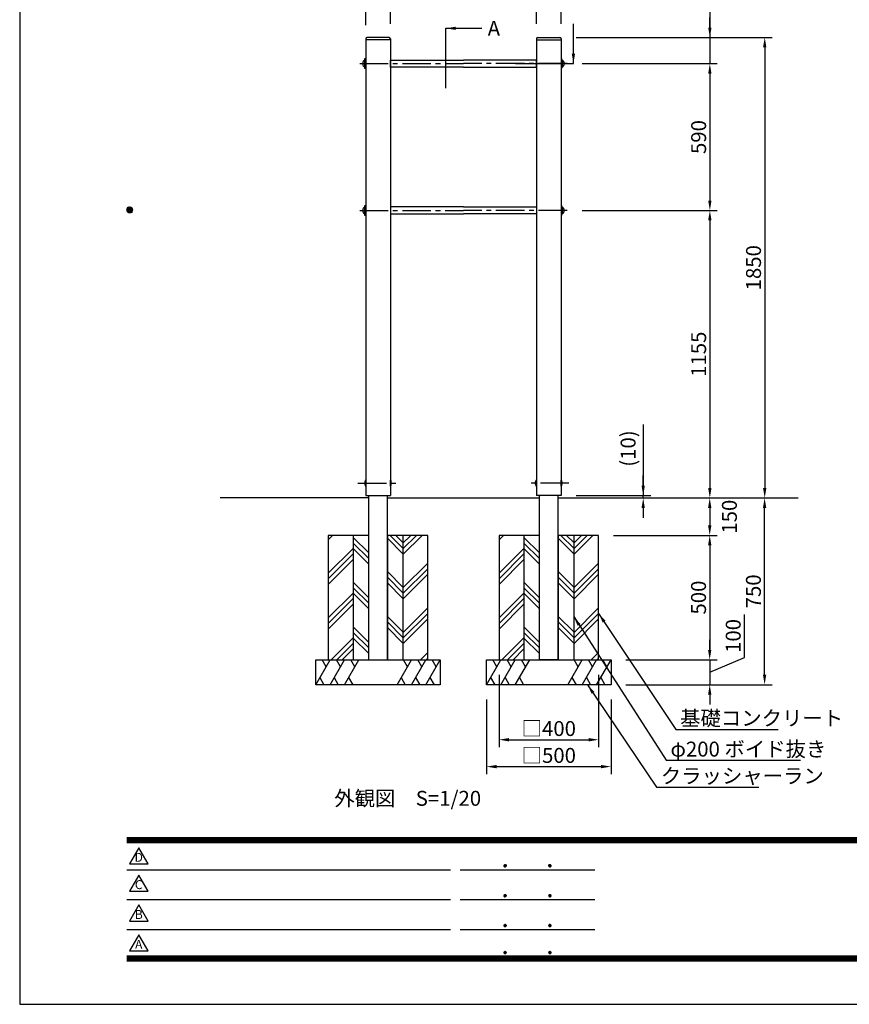
# Model space of a CAD drawing. Extents: x 0 to 8400, y 0 to 5940.
# Drawn here: x 0 to 3333, y 0 to 3955 of the extents above; entities that cross this region are included whole.
import ezdxf
from ezdxf.enums import TextEntityAlignment as Align

# ---------------------------------------------------------------- set-up
doc = ezdxf.new("R2010")
doc.units = 0
doc.header["$LTSCALE"] = 6
doc.linetypes.add('CENTER2', pattern=[28.575, 19.05, -3.175, 3.175, -3.175])
doc.layers.get('0').update_dxf_attribs({"linetype": 'CONTINUOUS'})
doc.layers.get('DEFPOINTS').update_dxf_attribs({"linetype": 'CONTINUOUS'})
for name, color, linetype in [('P001', 131, 'CONTINUOUS'), ('P004', 41, 'CONTINUOUS'), ('P005', 91, 'CONTINUOUS'), ('P019', 71, 'CONTINUOUS'), ('P020', 121, 'CONTINUOUS'), ('P919', 75, 'CONTINUOUS'), ('P_1CENTER', 2, 'CONTINUOUS'), ('P_2DIM', 6, 'CONTINUOUS'), ('P_3TEXT', 60, 'CONTINUOUS'), ('P_5DRAWFRAME', 104, 'CONTINUOUS'), ('P_7THICK', 7, 'CONTINUOUS')]:
    doc.layers.add(name, color=color, linetype=linetype)
doc.styles.add('BIGFONT', font='simplex.shx', dxfattribs={"bigfont": 'bigfont.shx'})
doc.dimstyles.new('DIMBIGFONT$0', dxfattribs={"dimscale": 20, "dimtxt": 3, "dimasz": 2, "dimexe": 1.5, "dimexo": 3, "dimgap": 0.75, "dimtad": 1, "dimdec": 1, "dimdsep": 46, "dimtxsty": 'BIGFONT', "dimsah": 1, "dimcen": 0, "dimclrt": 230, "dimadec": 1, "dimazin": 2, "dimtfac": 0.6, "dimtdec": 1, "dimtofl": 0, "dimtmove": 2, "dimatfit": 3, "dimfxl": 1, "dimtvp": 1, "dimtolj": 1, "dimarcsym": 0})
doc.dimstyles.new('DIMBIGFONT$7', dxfattribs={"dimscale": 20, "dimtxt": 3, "dimasz": 2, "dimexe": 1.5, "dimexo": 3, "dimgap": 0.75, "dimtad": 1, "dimdec": 1, "dimdsep": 46, "dimtxsty": 'BIGFONT', "dimsah": 1, "dimcen": 0, "dimclrt": 230, "dimadec": 1, "dimazin": 2, "dimtfac": 0.6, "dimtdec": 1, "dimtofl": 0, "dimtmove": 0, "dimatfit": 3, "dimfxl": 1, "dimtvp": 1, "dimtolj": 1, "dimarcsym": 0})

# ---------------------------------------------------------------- blocks, each defined once
blk = doc.blocks.new('DFP3')
at = {"color": 0}
for p, q in [((21.5, 159.55), (22.1, 160.15)), ((21.5, 159.48), (22.17, 160.15)), ((21.5, 159.63), (22.02, 160.15)), ((21.5, 159.62), (22.17, 158.95)), ((21.5, 159.55), (22.1, 158.95)), ((21.5, 159.47), (22.02, 158.95)), ((21.51, 159.42), (22.23, 160.14)), ((21.51, 159.68), (22.23, 158.96)), ((21.52, 159.71), (21.94, 160.13)), ((21.52, 159.39), (21.94, 158.97)), ((21.53, 159.37), (22.28, 160.12)), ((21.53, 159.73), (22.28, 158.98)), ((21.55, 159.32), (22.33, 160.1)), ((21.55, 159.78), (22.33, 159)), ((21.57, 159.83), (21.82, 160.08)), ((21.57, 159.27), (22.38, 160.08)), ((21.57, 159.83), (22.38, 159.02)), ((21.57, 159.27), (21.82, 159.02)), ((21.6, 159.22), (22.43, 160.05)), ((21.6, 159.88), (22.43, 159.05)), ((21.63, 159.18), (22.47, 160.02)), ((21.63, 159.92), (22.47, 159.08)), ((21.66, 159.14), (22.51, 159.99)), ((21.66, 159.96), (22.51, 159.11)), ((21.69, 159.99), (22.54, 159.14)), ((21.69, 159.11), (22.54, 159.96)), ((21.73, 160.02), (22.57, 159.18)), ((21.73, 159.08), (22.57, 159.92)), ((21.77, 160.05), (22.6, 159.22)), ((21.77, 159.05), (22.6, 159.88)), ((21.82, 160.08), (22.63, 159.27)), ((21.82, 159.02), (22.63, 159.83)), ((21.87, 160.1), (22.65, 159.32)), ((21.87, 159), (22.65, 159.78)), ((21.92, 160.12), (22.67, 159.37)), ((21.92, 158.98), (22.67, 159.73)), ((21.97, 160.14), (22.69, 159.42)), ((21.97, 158.96), (22.69, 159.68)), ((22.03, 160.15), (22.7, 159.48)), ((22.03, 158.95), (22.7, 159.62)), ((22.1, 160.15), (22.7, 159.55)), ((22.1, 158.95), (22.7, 159.55)), ((22.18, 160.14), (22.69, 159.63)), ((22.18, 158.96), (22.69, 159.47)), ((22.27, 160.13), (22.68, 159.72)), ((22.27, 158.97), (22.68, 159.38)), ((22.39, 160.08), (22.63, 159.84)), ((22.39, 159.02), (22.63, 159.26)), ((21.5, 33.5), (408, 33.5)), ((21.5, 33.45), (408, 33.45)), ((21.5, 33.4), (408, 33.4)), ((21.5, 33.35), (408, 33.35)), ((21.5, 33.3), (408, 33.3)), ((21.5, 33.25), (408, 33.25)), ((21.5, 33.2), (408, 33.2)), ((21.5, 33.15), (408, 33.15)), ((21.5, 33.1), (408, 33.1)), ((21.5, 33.05), (408, 33.05)), ((21.5, 33), (408, 33)), ((21.5, 32.95), (408, 32.95)), ((21.5, 32.9), (408, 32.9)), ((21.5, 32.85), (408, 32.85)), ((21.5, 32.8), (408, 32.8)), ((21.5, 32.75), (408, 32.75)), ((21.5, 32.7), (408, 32.7)), ((21.5, 32.65), (408, 32.65)), ((21.5, 32.6), (408, 32.6)), ((21.5, 32.55), (408, 32.55)), ((21.5, 32.5), (408, 32.5)), ((97.25, 27.82), (97.5, 28.07)), ((97.25, 27.82), (97.5, 27.57)), ((97.26, 27.76), (97.56, 28.07)), ((97.26, 27.89), (97.56, 27.58)), ((97.27, 27.91), (97.41, 28.06)), ((97.27, 27.74), (97.41, 27.59)), ((97.28, 27.71), (97.61, 28.05)), ((97.28, 27.94), (97.61, 27.6)), ((97.31, 27.67), (97.66, 28.02)), ((97.31, 27.98), (97.66, 27.63)), ((97.34, 28.02), (97.69, 27.67)), ((97.34, 27.63), (97.69, 27.98)), ((97.38, 28.05), (97.72, 27.71)), ((97.38, 27.6), (97.72, 27.94)), ((97.43, 28.07), (97.74, 27.76)), ((97.43, 27.58), (97.74, 27.89)), ((97.5, 28.07), (97.75, 27.82)), ((97.5, 27.57), (97.75, 27.83)), ((97.58, 28.06), (97.74, 27.9)), ((97.58, 27.59), (97.74, 27.75)), ((106.25, 27.82), (106.5, 28.07)), ((106.25, 27.82), (106.5, 27.57)), ((106.26, 27.76), (106.56, 28.07)), ((106.26, 27.89), (106.56, 27.58)), ((106.27, 27.91), (106.41, 28.06)), ((106.27, 27.74), (106.41, 27.59)), ((106.28, 27.71), (106.61, 28.05)), ((106.28, 27.94), (106.61, 27.6)), ((106.31, 27.67), (106.66, 28.02)), ((106.31, 27.98), (106.66, 27.63)), ((106.34, 28.02), (106.69, 27.67)), ((106.34, 27.63), (106.69, 27.98)), ((106.38, 28.05), (106.72, 27.71)), ((106.38, 27.6), (106.72, 27.94)), ((106.43, 28.07), (106.74, 27.76)), ((106.43, 27.58), (106.74, 27.89)), ((106.5, 28.07), (106.75, 27.82)), ((106.5, 27.57), (106.75, 27.83)), ((106.58, 28.06), (106.74, 27.9)), ((106.58, 27.59), (106.74, 27.75)), ((21.5, 27.03), (86.5, 27.03)), ((88.5, 27.03), (115.5, 27.03)), ((97.25, 21.82), (97.5, 22.07)), ((97.25, 21.82), (97.5, 21.57)), ((97.26, 21.76), (97.56, 22.07)), ((97.26, 21.89), (97.56, 21.58)), ((97.27, 21.91), (97.41, 22.06)), ((97.28, 21.71), (97.61, 22.05)), ((97.28, 21.94), (97.61, 21.6)), ((97.31, 21.67), (97.66, 22.02)), ((97.31, 21.98), (97.66, 21.63)), ((97.34, 22.02), (97.69, 21.67)), ((97.34, 21.63), (97.69, 21.98)), ((97.38, 22.05), (97.72, 21.71)), ((97.38, 21.6), (97.72, 21.94)), ((97.43, 22.07), (97.74, 21.76)), ((97.43, 21.58), (97.74, 21.89)), ((97.5, 22.07), (97.75, 21.82)), ((97.5, 21.57), (97.75, 21.83)), ((97.58, 22.06), (97.74, 21.9)), ((106.25, 21.82), (106.5, 22.07)), ((106.25, 21.82), (106.5, 21.57)), ((106.26, 21.76), (106.56, 22.07)), ((106.26, 21.89), (106.56, 21.58)), ((106.27, 21.91), (106.41, 22.06)), ((106.28, 21.71), (106.61, 22.05)), ((106.28, 21.94), (106.61, 21.6)), ((106.31, 21.67), (106.66, 22.02)), ((106.31, 21.98), (106.66, 21.63)), ((106.34, 22.02), (106.69, 21.67)), ((106.34, 21.63), (106.69, 21.98)), ((106.38, 22.05), (106.72, 21.71)), ((106.38, 21.6), (106.72, 21.94)), ((106.43, 22.07), (106.74, 21.76)), ((106.43, 21.58), (106.74, 21.89)), ((106.5, 22.07), (106.75, 21.82)), ((106.5, 21.57), (106.75, 21.83)), ((106.58, 22.06), (106.74, 21.9)), ((21.5, 21.03), (86.5, 21.03)), ((88.5, 21.03), (115.5, 21.03)), ((97.27, 21.74), (97.41, 21.59)), ((97.58, 21.59), (97.74, 21.75)), ((106.27, 21.74), (106.41, 21.59)), ((106.58, 21.59), (106.74, 21.75)), ((97.25, 15.82), (97.5, 16.07)), ((97.25, 15.82), (97.5, 15.57)), ((97.26, 15.76), (97.56, 16.07)), ((97.26, 15.89), (97.56, 15.58)), ((97.27, 15.91), (97.41, 16.06)), ((97.28, 15.71), (97.61, 16.05)), ((97.28, 15.94), (97.61, 15.6)), ((97.31, 15.67), (97.66, 16.02)), ((97.31, 15.98), (97.66, 15.63)), ((97.34, 16.02), (97.69, 15.67)), ((97.34, 15.63), (97.69, 15.98)), ((97.38, 16.05), (97.72, 15.71)), ((97.38, 15.6), (97.72, 15.94)), ((97.43, 16.07), (97.74, 15.76)), ((97.43, 15.58), (97.74, 15.89)), ((97.5, 16.07), (97.75, 15.82)), ((97.5, 15.57), (97.75, 15.83)), ((97.58, 16.06), (97.74, 15.9)), ((106.25, 15.82), (106.5, 16.07)), ((106.25, 15.82), (106.5, 15.57)), ((106.26, 15.76), (106.56, 16.07)), ((106.26, 15.89), (106.56, 15.58)), ((106.27, 15.91), (106.41, 16.06)), ((106.28, 15.71), (106.61, 16.05)), ((106.28, 15.94), (106.61, 15.6)), ((106.31, 15.67), (106.66, 16.02)), ((106.31, 15.98), (106.66, 15.63)), ((106.34, 16.02), (106.69, 15.67)), ((106.34, 15.63), (106.69, 15.98)), ((106.38, 16.05), (106.72, 15.71)), ((106.38, 15.6), (106.72, 15.94)), ((106.43, 16.07), (106.74, 15.76)), ((106.43, 15.58), (106.74, 15.89)), ((106.5, 16.07), (106.75, 15.82)), ((106.5, 15.57), (106.75, 15.83)), ((106.58, 16.06), (106.74, 15.9)), ((21.5, 15.03), (86.5, 15.03)), ((88.5, 15.03), (115.5, 15.03)), ((97.27, 15.74), (97.41, 15.59)), ((97.58, 15.59), (97.74, 15.75)), ((106.27, 15.74), (106.41, 15.59)), ((106.58, 15.59), (106.74, 15.75)), ((97.25, 10.4), (97.5, 10.65)), ((97.25, 10.4), (97.5, 10.15)), ((97.26, 10.34), (97.56, 10.64)), ((97.26, 10.46), (97.56, 10.16)), ((97.27, 10.49), (97.41, 10.63)), ((97.27, 10.31), (97.41, 10.17)), ((97.28, 10.29), (97.61, 10.62)), ((97.28, 10.51), (97.61, 10.18)), ((97.31, 10.24), (97.66, 10.59)), ((97.31, 10.56), (97.66, 10.21)), ((97.34, 10.59), (97.69, 10.24)), ((97.34, 10.21), (97.69, 10.56)), ((97.38, 10.62), (97.72, 10.28)), ((97.38, 10.18), (97.72, 10.52)), ((97.43, 10.64), (97.74, 10.33)), ((97.43, 10.16), (97.74, 10.47)), ((97.5, 10.65), (97.75, 10.4)), ((97.5, 10.15), (97.75, 10.4)), ((97.58, 10.64), (97.74, 10.48)), ((97.58, 10.16), (97.74, 10.32)), ((106.25, 10.4), (106.5, 10.65)), ((106.25, 10.4), (106.5, 10.15)), ((106.26, 10.34), (106.56, 10.64)), ((106.26, 10.46), (106.56, 10.16)), ((106.27, 10.49), (106.41, 10.63)), ((106.27, 10.31), (106.41, 10.17)), ((106.28, 10.29), (106.61, 10.62)), ((106.28, 10.51), (106.61, 10.18)), ((106.31, 10.24), (106.66, 10.59)), ((106.31, 10.56), (106.66, 10.21)), ((106.34, 10.59), (106.69, 10.24)), ((106.34, 10.21), (106.69, 10.56)), ((106.38, 10.62), (106.72, 10.28)), ((106.38, 10.18), (106.72, 10.52)), ((106.43, 10.64), (106.74, 10.33)), ((106.43, 10.16), (106.74, 10.47)), ((106.5, 10.65), (106.75, 10.4)), ((106.5, 10.15), (106.75, 10.4)), ((106.58, 10.64), (106.74, 10.48)), ((106.58, 10.16), (106.74, 10.32)), ((21.5, 9.75), (408, 9.75)), ((21.5, 9.7), (408, 9.7)), ((21.5, 9.65), (408, 9.65)), ((21.5, 9.6), (408, 9.6)), ((21.5, 9.55), (408, 9.55)), ((21.5, 9.5), (408, 9.5)), ((21.5, 9.45), (408, 9.45)), ((21.5, 9.4), (408, 9.4)), ((21.5, 9.35), (408, 9.35)), ((21.5, 9.3), (408, 9.3)), ((21.5, 9.25), (408, 9.25)), ((21.5, 9.2), (408, 9.2)), ((21.5, 9.15), (408, 9.15)), ((21.5, 9.1), (408, 9.1)), ((21.5, 9.05), (408, 9.05)), ((21.5, 9), (408, 9)), ((21.5, 8.95), (408, 8.95)), ((21.5, 8.9), (408, 8.9)), ((21.5, 8.85), (408, 8.85)), ((21.5, 8.8), (408, 8.8)), ((21.5, 8.75), (408, 8.75))]:
    blk.add_line(p, q, dxfattribs=at)
for points in [[(23.91, 31.45), (22.04, 28.21), (25.79, 28.21)], [(23.91, 25.97), (22.04, 22.73), (25.79, 22.73)], [(23.91, 19.97), (22.04, 16.73), (25.79, 16.73)], [(23.91, 13.97), (22.04, 10.73), (25.79, 10.73)]]:
    blk.add_lwpolyline(points, close=True)
at = {"layer": 'DEFPOINTS', "color": 0}
for p, q in [((0, 297), (0, 0)), ((0, 0), (420, 0))]:
    blk.add_line(p, q, dxfattribs=at)
at = {"style": 'BIGFONT'}
for s, p in [('D', (23.91, 29.29)), ('C', (23.91, 23.81)), ('B', (23.91, 17.81)), ('A', (23.91, 11.81))]:
    blk.add_text(s, height=1.8, dxfattribs=at).set_placement(p, align=Align.MIDDLE)
at = {"color": 83, "ltscale": 0.5, "style": 'BIGFONT', "flags": 8}
for tag, p in [('REV04', (26.47, 27.61)), ('REV03', (26.47, 21.7)), ('REV02', (26.47, 15.58)), ('REV01', (26.47, 10.33))]:
    blk.add_attdef(tag, text='', height=2, dxfattribs=at).set_placement(p, align=Align.BOTTOM_LEFT)
for tag, p in [('REVD4', (80.98, 27.61)), ('R4D', (92.67, 27.61)), ('R4C', (101.8, 27.61)), ('R4A', (110.92, 27.61)), ('REVD3', (80.98, 21.7)), ('R3D', (92.67, 21.7)), ('R3C', (101.8, 21.7)), ('R3A', (110.92, 21.7)), ('REVD2', (80.98, 15.58)), ('R2D', (92.67, 15.58)), ('R2C', (101.8, 15.58)), ('R2A', (110.92, 15.58)), ('REVD1', (80.98, 10.33)), ('R1D', (92.67, 10.33)), ('R1C', (101.8, 10.33)), ('R1A', (110.92, 10.33))]:
    blk.add_attdef(tag, text='', height=2, dxfattribs=at).set_placement(p, align=Align.BOTTOM_CENTER)
at = {"color": 83, "style": 'BIGFONT'}
for tag, height, p in [('PROJECT1', 4, (283.38, 25.6)), ('DATE', 3, (344.68, 25.84)), ('SCALE', 3, (379.68, 25.84)), ('PROJECT2', 4, (284.2, 17.84)), ('PROJECT3', 4, (284.2, 10.57)), ('DWGNO', 3, (358.68, 10.57))]:
    blk.add_attdef(tag, text='', height=height, dxfattribs=at).set_placement(p, align=Align.BOTTOM_CENTER)
blk = doc.blocks.new('*D5')
at = {"layer": 'DEFPOINTS', "color": 0}
for p in [(2175, 4295.9), (2175, 3878.9), (1390, 3873.9)]:
    blk.add_point(p, dxfattribs=at)
at = {"layer": 'P_2DIM', "color": 0, "lineweight": -2}
for p, q in [((1390, 3933.9), (1390, 4325.9)), ((2175, 3938.9), (2175, 4325.9)), ((1430, 4295.9), (2135, 4295.9))]:
    blk.add_line(p, q, dxfattribs=at)
at = {"layer": 'P_2DIM', "color": 0}
for points in [[(1430, 4302.6), (1430, 4289.2), (1390, 4295.9)], [(2135, 4302.6), (2135, 4289.2), (2175, 4295.9)]]:
    blk.add_solid(points, dxfattribs=at)
at = {"layer": 'P_2DIM', "color": 230, "insert": (1782.5, 4340.9), "char_height": 60, "attachment_point": 5, "style": 'BIGFONT'}
blk.add_mtext('\\A1;785', dxfattribs=at)
blk = doc.blocks.new('*D6')
at = {"layer": 'DEFPOINTS', "color": 0}
for p in [(2076, 4138.5), (1489, 3878.9), (2076, 3878.9)]:
    blk.add_point(p, dxfattribs=at)
at = {"layer": 'P_2DIM', "color": 0, "lineweight": -2}
for p, q in [((1489, 3938.9), (1489, 4168.5)), ((2076, 3938.9), (2076, 4168.5)), ((1529, 4138.5), (2036, 4138.5))]:
    blk.add_line(p, q, dxfattribs=at)
at = {"layer": 'P_2DIM', "color": 0}
for points in [[(1529, 4145.2), (1529, 4131.9), (1489, 4138.5)], [(2036, 4145.2), (2036, 4131.9), (2076, 4138.5)]]:
    blk.add_solid(points, dxfattribs=at)
at = {"layer": 'P_2DIM', "color": 230, "insert": (1782.5, 4183.5), "char_height": 60, "attachment_point": 5, "style": 'BIGFONT'}
blk.add_mtext('\\A1;587', dxfattribs=at)
blk = doc.blocks.new('*D7')
at = {"layer": 'DEFPOINTS', "color": 0}
for p in [(1489, 4138.5), (1489, 3878.9), (1390, 3873.9)]:
    blk.add_point(p, dxfattribs=at)
at = {"layer": 'P_2DIM', "color": 0, "lineweight": -2}
for p, q in [((1390, 3933.9), (1390, 4168.5)), ((1489, 3938.9), (1489, 4168.5)), ((1080.9, 4138.5), (1390, 4138.5)), ((1350, 4138.5), (1310, 4138.5)), ((1390, 4138.5), (1489, 4138.5)), ((1529, 4138.5), (1569, 4138.5))]:
    blk.add_line(p, q, dxfattribs=at)
at = {"layer": 'P_2DIM', "color": 0}
for points in [[(1350, 4145.2), (1350, 4131.9), (1390, 4138.5)], [(1529, 4145.2), (1529, 4131.9), (1489, 4138.5)]]:
    blk.add_solid(points, dxfattribs=at)
at = {"layer": 'P_2DIM', "color": 230, "insert": (1183.1, 4199.2), "char_height": 60, "attachment_point": 5, "style": 'BIGFONT'}
blk.add_mtext('\\A1;(99)', dxfattribs=at)
blk = doc.blocks.new('*D8')
at = {"layer": 'DEFPOINTS', "color": 0}
for p in [(2176, 3883.9), (2199, 3778.9), (2772.4, 3778.9)]:
    blk.add_point(p, dxfattribs=at)
at = {"layer": 'P_2DIM', "color": 0, "lineweight": -2}
for p, q in [((2772.4, 4155), (2772.4, 3883.9)), ((2772.4, 3923.9), (2772.4, 3963.9)), ((2236, 3883.9), (2802.4, 3883.9)), ((2772.4, 3883.9), (2772.4, 3778.9)), ((2259, 3778.9), (2802.4, 3778.9)), ((2772.4, 3738.9), (2772.4, 3698.9))]:
    blk.add_line(p, q, dxfattribs=at)
at = {"layer": 'P_2DIM', "color": 0}
for points in [[(2765.7, 3923.9), (2779.1, 3923.9), (2772.4, 3883.9)], [(2765.7, 3738.9), (2779.1, 3738.9), (2772.4, 3778.9)]]:
    blk.add_solid(points, dxfattribs=at)
at = {"layer": 'P_2DIM', "color": 230, "insert": (2727.4, 4068.6), "char_height": 60, "attachment_point": 5, "rotation": 90, "style": 'BIGFONT'}
blk.add_mtext('\\A1;105', dxfattribs=at)
blk = doc.blocks.new('*D9')
at = {"layer": 'DEFPOINTS', "color": 0}
for p in [(2199, 3778.9), (2199, 3188.9), (2772.4, 3188.9)]:
    blk.add_point(p, dxfattribs=at)
at = {"layer": 'P_2DIM', "color": 0, "lineweight": -2}
for p, q in [((2259, 3778.9), (2802.4, 3778.9)), ((2772.4, 3738.9), (2772.4, 3228.9)), ((2259, 3188.9), (2802.4, 3188.9))]:
    blk.add_line(p, q, dxfattribs=at)
at = {"layer": 'P_2DIM', "color": 0}
for points in [[(2765.7, 3738.9), (2779.1, 3738.9), (2772.4, 3778.9)], [(2765.7, 3228.9), (2779.1, 3228.9), (2772.4, 3188.9)]]:
    blk.add_solid(points, dxfattribs=at)
at = {"layer": 'P_2DIM', "color": 230, "insert": (2727.4, 3483.9), "char_height": 60, "attachment_point": 5, "rotation": 90, "style": 'BIGFONT'}
blk.add_mtext('\\A1;590', dxfattribs=at)
blk = doc.blocks.new('*D10')
at = {"layer": 'DEFPOINTS', "color": 0}
for p in [(2199, 3188.9), (2354.8, 2033.9), (2772.4, 2033.9)]:
    blk.add_point(p, dxfattribs=at)
at = {"layer": 'P_2DIM', "color": 0, "lineweight": -2}
for p, q in [((2259, 3188.9), (2802.4, 3188.9)), ((2772.4, 3148.9), (2772.4, 2073.9)), ((2414.8, 2033.9), (2802.4, 2033.9))]:
    blk.add_line(p, q, dxfattribs=at)
at = {"layer": 'P_2DIM', "color": 0}
for points in [[(2765.7, 3148.9), (2779.1, 3148.9), (2772.4, 3188.9)], [(2765.7, 2073.9), (2779.1, 2073.9), (2772.4, 2033.9)]]:
    blk.add_solid(points, dxfattribs=at)
at = {"layer": 'P_2DIM', "color": 230, "insert": (2727.4, 2611.4), "char_height": 60, "attachment_point": 5, "rotation": 90, "style": 'BIGFONT'}
blk.add_mtext('\\A1;1155', dxfattribs=at)
blk = doc.blocks.new('*D11')
at = {"layer": 'DEFPOINTS', "color": 0}
for p in [(2176, 3883.9), (2426, 2033.9), (2992.9, 2033.9)]:
    blk.add_point(p, dxfattribs=at)
at = {"layer": 'P_2DIM', "color": 0, "lineweight": -2}
for p, q in [((2236, 3883.9), (3022.9, 3883.9)), ((2992.9, 3843.9), (2992.9, 2073.9)), ((2486, 2033.9), (3022.9, 2033.9))]:
    blk.add_line(p, q, dxfattribs=at)
at = {"layer": 'P_2DIM', "color": 0}
for points in [[(2986.2, 3843.9), (2999.5, 3843.9), (2992.9, 3883.9)], [(2986.2, 2073.9), (2999.5, 2073.9), (2992.9, 2033.9)]]:
    blk.add_solid(points, dxfattribs=at)
at = {"layer": 'P_2DIM', "color": 230, "insert": (2947.9, 2958.9), "char_height": 60, "attachment_point": 5, "rotation": 90, "style": 'BIGFONT'}
blk.add_mtext('\\A1;1850', dxfattribs=at)
blk = doc.blocks.new('*D12')
at = {"layer": 'DEFPOINTS', "color": 0}
for p in [(2176, 2043.9), (2426, 2033.9), (2504.7, 2043.9)]:
    blk.add_point(p, dxfattribs=at)
at = {"layer": 'P_2DIM', "color": 0, "lineweight": -2}
for p, q in [((2504.7, 2329.1), (2504.7, 2043.9)), ((2504.7, 2083.9), (2504.7, 2123.9)), ((2236, 2043.9), (2534.7, 2043.9)), ((2486, 2033.9), (2534.7, 2033.9)), ((2504.7, 2033.9), (2504.7, 2043.9)), ((2504.7, 1993.9), (2504.7, 1953.9))]:
    blk.add_line(p, q, dxfattribs=at)
at = {"layer": 'P_2DIM', "color": 0}
for points in [[(2498, 2083.9), (2511.3, 2083.9), (2504.7, 2043.9)], [(2498, 1993.9), (2511.3, 1993.9), (2504.7, 2033.9)]]:
    blk.add_solid(points, dxfattribs=at)
at = {"layer": 'P_2DIM', "color": 230, "insert": (2444, 2232.6), "char_height": 60, "attachment_point": 5, "rotation": 90, "style": 'BIGFONT'}
blk.add_mtext('\\A1;(10)', dxfattribs=at)
blk = doc.blocks.new('*D13')
at = {"layer": 'DEFPOINTS', "color": 0}
for p in [(2076, 4138.5), (2076, 3878.9), (2175, 3878.9)]:
    blk.add_point(p, dxfattribs=at)
at = {"layer": 'P_2DIM', "color": 0, "lineweight": -2}
for p, q in [((2076, 3938.9), (2076, 4168.5)), ((2175, 3938.9), (2175, 4168.5)), ((2036, 4138.5), (1996, 4138.5)), ((2175, 4138.5), (2076, 4138.5)), ((2487.9, 4138.5), (2175, 4138.5)), ((2215, 4138.5), (2255, 4138.5))]:
    blk.add_line(p, q, dxfattribs=at)
at = {"layer": 'P_2DIM', "color": 0}
for points in [[(2036, 4145.2), (2036, 4131.9), (2076, 4138.5)], [(2215, 4145.2), (2215, 4131.9), (2175, 4138.5)]]:
    blk.add_solid(points, dxfattribs=at)
at = {"layer": 'P_2DIM', "color": 230, "insert": (2385.7, 4199.2), "char_height": 60, "attachment_point": 5, "style": 'BIGFONT'}
blk.add_mtext('\\A1;(99)', dxfattribs=at)
blk = doc.blocks.new('*D15')
at = {"layer": 'DEFPOINTS', "color": 0}
for p in [(1925.5, 1383.9), (2325.5, 1383.9), (2325.5, 1062.8)]:
    blk.add_point(p, dxfattribs=at)
at = {"layer": 'P_2DIM', "color": 0, "lineweight": -2}
for p, q in [((1925.5, 1323.9), (1925.5, 1032.8)), ((2325.5, 1323.9), (2325.5, 1032.8)), ((1965.5, 1062.8), (2285.5, 1062.8))]:
    blk.add_line(p, q, dxfattribs=at)
at = {"layer": 'P_2DIM', "color": 0}
for points in [[(1965.5, 1069.5), (1965.5, 1056.2), (1925.5, 1062.8)], [(2285.5, 1069.5), (2285.5, 1056.2), (2325.5, 1062.8)]]:
    blk.add_solid(points, dxfattribs=at)
at = {"layer": 'P_2DIM', "color": 230, "insert": (2125.5, 1107.8), "char_height": 60, "attachment_point": 5, "style": 'BIGFONT'}
blk.add_mtext('\\A1;□400', dxfattribs=at)
blk = doc.blocks.new('*D16')
at = {"layer": 'DEFPOINTS', "color": 0}
for p in [(1875.5, 1283.9), (2375.5, 1283.9), (2375.5, 954.8)]:
    blk.add_point(p, dxfattribs=at)
at = {"layer": 'P_2DIM', "color": 0, "lineweight": -2}
for p, q in [((1875.5, 1223.9), (1875.5, 924.8)), ((2375.5, 1223.9), (2375.5, 924.8)), ((1915.5, 954.8), (2335.5, 954.8))]:
    blk.add_line(p, q, dxfattribs=at)
at = {"layer": 'P_2DIM', "color": 0}
for points in [[(1915.5, 961.4), (1915.5, 948.1), (1875.5, 954.8)], [(2335.5, 961.4), (2335.5, 948.1), (2375.5, 954.8)]]:
    blk.add_solid(points, dxfattribs=at)
at = {"layer": 'P_2DIM', "color": 230, "insert": (2125.5, 999.8), "char_height": 60, "attachment_point": 5, "style": 'BIGFONT'}
blk.add_mtext('\\A1;□500', dxfattribs=at)
blk = doc.blocks.new('*D17')
at = {"layer": 'DEFPOINTS', "color": 0}
for p in [(2425.5, 2033.9), (2992.4, 2033.9), (2375.5, 1283.9)]:
    blk.add_point(p, dxfattribs=at)
at = {"layer": 'P_2DIM', "color": 0, "lineweight": -2}
for p, q in [((2485.5, 2033.9), (3022.4, 2033.9)), ((2992.4, 1323.9), (2992.4, 1993.9)), ((2435.5, 1283.9), (3022.4, 1283.9))]:
    blk.add_line(p, q, dxfattribs=at)
at = {"layer": 'P_2DIM', "color": 0}
for points in [[(2985.7, 1993.9), (2999, 1993.9), (2992.4, 2033.9)], [(2985.7, 1323.9), (2999, 1323.9), (2992.4, 1283.9)]]:
    blk.add_solid(points, dxfattribs=at)
at = {"layer": 'P_2DIM', "color": 230, "insert": (2947.4, 1658.9), "char_height": 60, "attachment_point": 5, "rotation": 90, "style": 'BIGFONT'}
blk.add_mtext('\\A1;750', dxfattribs=at)
blk = doc.blocks.new('*D19')
at = {"layer": 'DEFPOINTS', "color": 0}
for p in [(2325.5, 1883.9), (2375.5, 1383.9), (2771.9, 1383.9)]:
    blk.add_point(p, dxfattribs=at)
at = {"layer": 'P_2DIM', "color": 0, "lineweight": -2}
for p, q in [((2385.5, 1883.9), (2801.9, 1883.9)), ((2771.9, 1843.9), (2771.9, 1423.9)), ((2435.5, 1383.9), (2801.9, 1383.9))]:
    blk.add_line(p, q, dxfattribs=at)
at = {"layer": 'P_2DIM', "color": 0}
for points in [[(2765.2, 1843.9), (2778.6, 1843.9), (2771.9, 1883.9)], [(2765.2, 1423.9), (2778.6, 1423.9), (2771.9, 1383.9)]]:
    blk.add_solid(points, dxfattribs=at)
at = {"layer": 'P_2DIM', "color": 230, "insert": (2726.9, 1633.9), "char_height": 60, "attachment_point": 5, "rotation": 90, "style": 'BIGFONT'}
blk.add_mtext('\\A1;500', dxfattribs=at)
blk = doc.blocks.new('*D20')
at = {"layer": 'DEFPOINTS', "color": 0}
for p in [(2375.5, 1383.9), (2374.7, 1283.9), (2771.9, 1283.9)]:
    blk.add_point(p, dxfattribs=at)
at = {"layer": 'P_2DIM', "color": 0, "lineweight": -2}
for p, q in [((2911.3, 1393.3), (2911.3, 1566.2)), ((2771.9, 1423.9), (2771.9, 1463.9)), ((2771.9, 1333.9), (2911.3, 1393.3)), ((2435.5, 1383.9), (2801.9, 1383.9)), ((2771.9, 1383.9), (2771.9, 1283.9)), ((2434.7, 1283.9), (2801.9, 1283.9)), ((2771.9, 1243.9), (2771.9, 1203.9))]:
    blk.add_line(p, q, dxfattribs=at)
at = {"layer": 'P_2DIM', "color": 0}
for points in [[(2765.2, 1423.9), (2778.6, 1423.9), (2771.9, 1383.9)], [(2765.2, 1243.9), (2778.6, 1243.9), (2771.9, 1283.9)]]:
    blk.add_solid(points, dxfattribs=at)
at = {"layer": 'P_2DIM', "color": 230, "insert": (2866.3, 1479.7), "char_height": 60, "attachment_point": 5, "rotation": 90, "style": 'BIGFONT'}
blk.add_mtext('\\A1;100', dxfattribs=at)
blk = doc.blocks.new('*D18')
at = {"layer": 'DEFPOINTS', "color": 0}
for p in [(2414.3, 2033.9), (2325.5, 1883.9), (2771.9, 1883.9)]:
    blk.add_point(p, dxfattribs=at)
at = {"layer": 'P_2DIM', "color": 0, "lineweight": -2}
for p, q in [((2474.3, 2033.9), (2801.9, 2033.9)), ((2771.9, 1993.9), (2771.9, 1923.9)), ((2385.5, 1883.9), (2801.9, 1883.9))]:
    blk.add_line(p, q, dxfattribs=at)
at = {"layer": 'P_2DIM', "color": 0}
for points in [[(2765.2, 1993.9), (2778.6, 1993.9), (2771.9, 2033.9)], [(2765.2, 1923.9), (2778.6, 1923.9), (2771.9, 1883.9)]]:
    blk.add_solid(points, dxfattribs=at)
at = {"layer": 'P_2DIM', "color": 230, "insert": (2851, 1958.9), "char_height": 60, "attachment_point": 5, "rotation": 90, "style": 'BIGFONT'}
blk.add_mtext('\\A1;150', dxfattribs=at)
blk = doc.blocks.new('A$C7C26532E')
at = {"layer": 'P020'}
for p, q in [((0, 17), (0, 7)), ((3.5, 24), (2.5, 24)), ((3.5, 0), (3.5, 24)), ((102.5, 24), (102.5, 0)), ((102.5, 24), (103.5, 24)), ((103.5, 0), (103.5, 24)), ((106, 7), (106, 17)), ((3.5, 0), (2.5, 0)), ((102.5, 0), (103.5, 0))]:
    blk.add_line(p, q, dxfattribs=at)
for centre, start, end in [((12, 16.7), 142.3044, 178.3879), ((12, 7.3), 181.6121, 217.6956), ((94, 16.7), 1.6121, 37.6956), ((94, 7.3), 322.3044, 358.3879)]:
    blk.add_arc(centre, 12, start, end, dxfattribs=at)
blk = doc.blocks.new('A$C196B63D6')
at = {"layer": 'P020'}
for p, q in [((0, 7), (0, 17)), ((3.5, 24), (2.5, 24)), ((2.5, 0), (2.5, 24)), ((3.5, 24), (3.5, 0)), ((102.5, 24), (103.5, 24)), ((102.5, 0), (102.5, 24)), ((106, 17), (106, 7)), ((3.5, 0), (2.5, 0)), ((102.5, 0), (103.5, 0))]:
    blk.add_line(p, q, dxfattribs=at)
for centre, start, end in [((12, 16.7), 142.3044, 178.3879), ((12, 7.3), 181.6121, 217.6956), ((94, 16.7), 1.6121, 37.6956), ((94, 7.3), 322.3044, 358.3879)]:
    blk.add_arc(centre, 12, start, end, dxfattribs=at)

msp = doc.modelspace()

# ---------------------------------------------------------------- hatches: boundary and pattern name
at = {"layer": 'P919'}
h = msp.add_hatch(dxfattribs=at)
h.set_pattern_fill('PLAST', color=256, scale=20, angle=45, style=0)
h.set_pattern_definition([(45, (-25886.5, 18564), (-89.80256, 89.80256), []), (45, (-25897.73, 18575.23), (-89.80256, 89.80256), []), (45, (-25908.95, 18586.45), (-89.80256, 89.80256), [])])
h.paths.add_polyline_path([(1339.48, 1883.92), (1239.48, 1883.92), (1239.48, 1383.92), (1339.48, 1383.92)])
h.paths.add_polyline_path([(1539.48, 1383.92), (1639.48, 1383.92), (1639.48, 1883.92), (1539.48, 1883.92)])
h = msp.add_hatch(dxfattribs=at)
h.set_pattern_fill('PLAST', color=256, scale=20, angle=135, style=0)
h.set_pattern_definition([(135, (-1.5, 163.05), (-89.8026, -89.8026), []), (135, (-12.73, 151.83), (-89.8026, -89.8026), []), (135, (-23.95, 140.6), (-89.8026, -89.8026), [])])
h.paths.add_polyline_path([(1401.98, 1883.92), (1339.48, 1883.92), (1339.48, 1383.92), (1401.98, 1383.92)])
h.paths.add_polyline_path([(1539.48, 1883.92), (1476.98, 1883.92), (1476.98, 1383.92), (1539.48, 1383.92)])
h = msp.add_hatch(dxfattribs=at)
h.set_pattern_fill('PLAST', color=256, scale=20, angle=45, style=0)
h.set_pattern_definition([(45, (-25200.5, 18564), (-89.80256, 89.80256), []), (45, (-25211.73, 18575.23), (-89.80256, 89.80256), []), (45, (-25222.95, 18586.45), (-89.80256, 89.80256), [])])
h.paths.add_polyline_path([(2025.48, 1883.92), (1925.48, 1883.92), (1925.48, 1383.92), (2025.48, 1383.92)])
h.paths.add_polyline_path([(2225.48, 1383.92), (2325.48, 1383.92), (2325.48, 1883.92), (2225.48, 1883.92)])
h = msp.add_hatch(dxfattribs=at)
h.set_pattern_fill('PLAST', color=256, scale=20, angle=135, style=0)
h.set_pattern_definition([(135, (684.5, 163.05), (-89.8026, -89.8026), []), (135, (673.27, 151.83), (-89.8026, -89.8026), []), (135, (662.05, 140.6), (-89.8026, -89.8026), [])])
h.paths.add_polyline_path([(2087.98, 1883.92), (2025.48, 1883.92), (2025.48, 1383.92), (2087.98, 1383.92)])
h.paths.add_polyline_path([(2225.48, 1883.92), (2162.98, 1883.92), (2162.98, 1383.92), (2225.48, 1383.92)])

# ---------------------------------------------------------------- linework, layer by layer
at = {"layer": 'P001'}
for p, q in [((1401.98, 1383.92), (1401.98, 2043.92)), ((1476.98, 1383.92), (1476.98, 2043.92)), ((2087.98, 1383.92), (2087.98, 2043.92)), ((2162.98, 1383.92), (2162.98, 2043.92)), ((1401.98, 1383.92), (1476.98, 1383.92)), ((2162.98, 1383.92), (2087.98, 1383.92)), ((2087.98, 1383.92), (2162.98, 1383.92))]:
    msp.add_line(p, q, dxfattribs=at)
at = {"layer": 'P004'}
for p, q in [((1389.98, 3878.92), (1389.98, 3873.92)), ((1483.98, 3883.92), (1394.98, 3883.92)), ((1488.98, 3878.92), (1488.98, 3873.92)), ((2075.98, 3878.92), (2075.98, 3873.92)), ((2080.98, 3883.92), (2169.98, 3883.92)), ((2174.98, 3878.92), (2174.98, 3873.92)), ((1389.98, 3873.92), (1389.98, 2043.92)), ((1488.98, 3873.92), (1389.98, 3873.92)), ((1488.98, 3873.92), (1488.98, 2043.92)), ((2075.98, 3873.92), (2075.98, 2043.92)), ((2075.98, 3873.92), (2174.98, 3873.92)), ((2174.98, 3873.92), (2174.98, 2043.92)), ((1389.98, 2043.92), (1488.98, 2043.92)), ((2174.98, 2043.92), (2075.98, 2043.92))]:
    msp.add_line(p, q, dxfattribs=at)
for centre, start, end in [((1394.98, 3878.92), 90, 180), ((1483.98, 3878.92), 0, 90), ((2080.98, 3878.92), 90, 180), ((2169.98, 3878.92), 0, 90)]:
    msp.add_arc(centre, 5, start, end, dxfattribs=at)
at = {"layer": 'P005'}
for points in [[(1783.48, 3764.92), (1488.98, 3764.92), (1488.98, 3792.92), (1783.48, 3792.92)], [(1783.48, 3764.92), (2075.98, 3764.92), (2075.98, 3792.92), (1783.48, 3792.92)], [(1783.48, 3202.92), (1488.98, 3202.92), (1488.98, 3174.92), (1783.48, 3174.92)], [(1783.48, 3202.92), (2075.98, 3202.92), (2075.98, 3174.92), (1783.48, 3174.92)]]:
    msp.add_lwpolyline(points, dxfattribs=at)
at = {"layer": 'P019'}
for p, q in [((1339.48, 1883.92), (1339.48, 1383.92)), ((1539.48, 1883.92), (1539.48, 1383.92)), ((2025.48, 1883.92), (2025.48, 1383.92)), ((2225.48, 1883.92), (2225.48, 1383.92))]:
    msp.add_line(p, q, dxfattribs=at)
for points in [[(1239.48, 1383.92), (1401.98, 1383.92), (1401.98, 1883.92), (1239.48, 1883.92)], [(1476.98, 1383.92), (1639.48, 1383.92), (1639.48, 1883.92), (1476.98, 1883.92)], [(1925.48, 1383.92), (2087.98, 1383.92), (2087.98, 1883.92), (1925.48, 1883.92)], [(2162.98, 1383.92), (2325.48, 1383.92), (2325.48, 1883.92), (2162.98, 1883.92)], [(1689.48, 1283.92), (1189.48, 1283.92), (1189.48, 1383.92), (1689.48, 1383.92)], [(2375.48, 1283.92), (1875.48, 1283.92), (1875.48, 1383.92), (2375.48, 1383.92)]]:
    msp.add_lwpolyline(points, close=True, dxfattribs=at)
at = {"layer": 'P020'}
for p, q in [((1378.48, 3784.77), (1378.48, 3773.07)), ((1385.48, 3792.92), (1385.48, 3764.92)), ((1385.48, 3792.92), (1386.98, 3792.92)), ((1385.48, 3764.92), (1386.98, 3764.92)), ((1386.98, 3792.92), (1386.98, 3764.92)), ((2177.98, 3792.92), (2177.98, 3764.92)), ((2179.48, 3792.92), (2177.98, 3792.92)), ((2179.48, 3764.92), (2177.98, 3764.92)), ((2179.48, 3792.92), (2179.48, 3764.92)), ((2186.48, 3784.77), (2186.48, 3773.07)), ((1378.48, 3194.77), (1378.48, 3183.07)), ((1385.48, 3202.92), (1385.48, 3174.92)), ((1385.48, 3202.92), (1386.98, 3202.92)), ((1385.48, 3174.92), (1386.98, 3174.92)), ((1386.98, 3202.92), (1386.98, 3174.92)), ((2177.98, 3202.92), (2177.98, 3174.92)), ((2179.48, 3202.92), (2177.98, 3202.92)), ((2179.48, 3174.92), (2177.98, 3174.92)), ((2179.48, 3202.92), (2179.48, 3174.92)), ((2186.48, 3194.77), (2186.48, 3183.07))]:
    msp.add_line(p, q, dxfattribs=at)
for points in [[(1386.98, 3758.92), (1386.98, 3798.92), (1389.98, 3798.92), (1389.98, 3758.92)], [(2177.98, 3758.92), (2177.98, 3798.92), (2174.98, 3798.92), (2174.98, 3758.92)], [(1386.98, 3168.92), (1386.98, 3208.92), (1389.98, 3208.92), (1389.98, 3168.92)], [(2177.98, 3168.92), (2177.98, 3208.92), (2174.98, 3208.92), (2174.98, 3168.92)]]:
    msp.add_lwpolyline(points, close=True, dxfattribs=at)
for centre, start, end in [((1393.48, 3778.92), 119.74488, 158.47546), ((1393.48, 3778.92), 201.52454, 240.25512), ((2171.48, 3778.92), 21.52454, 60.25512), ((2171.48, 3778.92), 299.74488, 338.47546), ((1393.48, 3188.92), 119.74488, 158.47546), ((1393.48, 3188.92), 201.52454, 240.25512), ((2171.48, 3188.92), 21.52454, 60.25512), ((2171.48, 3188.92), 299.74488, 338.47546)]:
    msp.add_arc(centre, 16.12, start, end, dxfattribs=at)
at = {"layer": 'P919'}
for p, q in [((1189.48, 1283.92), (1247.22, 1383.92)), ((1230.84, 1355.55), (1214.45, 1383.92)), ((1247.22, 1283.92), (1304.95, 1383.92)), ((1288.57, 1355.55), (1272.19, 1383.92)), ((1304.95, 1283.92), (1362.69, 1383.92)), ((1346.31, 1355.55), (1329.92, 1383.92)), ((1516.28, 1283.92), (1574.01, 1383.92)), ((1557.63, 1355.55), (1541.25, 1383.92)), ((1574.01, 1283.92), (1631.75, 1383.92)), ((1615.37, 1355.55), (1598.98, 1383.92)), ((1631.75, 1283.92), (1689.48, 1383.92)), ((1673.1, 1355.55), (1656.72, 1383.92)), ((1875.48, 1283.92), (1933.22, 1383.92)), ((1916.84, 1355.55), (1900.45, 1383.92)), ((1933.22, 1283.92), (1990.95, 1383.92)), ((1974.57, 1355.55), (1958.19, 1383.92)), ((1990.95, 1283.92), (2048.69, 1383.92)), ((2032.31, 1355.55), (2015.92, 1383.92)), ((2202.28, 1283.92), (2260.01, 1383.92)), ((2243.63, 1355.55), (2227.25, 1383.92)), ((2260.01, 1283.92), (2317.75, 1383.92)), ((2301.37, 1355.55), (2284.98, 1383.92)), ((2317.75, 1283.92), (2375.48, 1383.92)), ((2359.1, 1355.55), (2342.72, 1383.92)), ((1205.86, 1312.29), (1222.25, 1283.92)), ((1263.6, 1312.29), (1279.98, 1283.92)), ((1321.33, 1312.29), (1337.72, 1283.92)), ((1532.66, 1312.29), (1549.04, 1283.92)), ((1590.39, 1312.29), (1606.78, 1283.92)), ((1648.13, 1312.29), (1664.51, 1283.92)), ((1891.86, 1312.29), (1908.25, 1283.92)), ((1949.6, 1312.29), (1965.98, 1283.92)), ((2007.33, 1312.29), (2023.72, 1283.92)), ((2218.66, 1312.29), (2235.04, 1283.92)), ((2276.39, 1312.29), (2292.78, 1283.92)), ((2334.13, 1312.29), (2350.51, 1283.92))]:
    msp.add_line(p, q, dxfattribs=at)
at = {"layer": 'P_1CENTER', "linetype": 'CENTER2'}
for p, q in [((1365.94, 3778.92), (1783.48, 3778.92)), ((2199.03, 3778.92), (1783.48, 3778.92)), ((1365.94, 3188.92), (1783.48, 3188.92)), ((2199.03, 3188.92), (1783.48, 3188.92)), ((1358.55, 2093.95), (1519.42, 2093.95)), ((2206.42, 2093.95), (2045.55, 2093.95))]:
    msp.add_line(p, q, dxfattribs=at)
at = {"layer": 'P_2DIM'}
for p, q in [((1711.96, 3679.61), (1711.96, 3920.61)), ((1992.06, 3778.92), (2224.59, 3778.92))]:
    msp.add_line(p, q, dxfattribs=at)
at = {"layer": 'P_7THICK'}
for p, q in [((1401.98, 2033.92), (805.96, 2033.92)), ((1476.98, 2033.92), (2087.98, 2033.92)), ((2163.48, 2033.92), (3127.3, 2033.92))]:
    msp.add_line(p, q, dxfattribs=at)

# ---------------------------------------------------------------- block references
at = {"layer": 'P004'}
for name, p in [('A$C7C26532E', (1386.48, 2081.95)), ('A$C196B63D6', (2072.48, 2081.95))]:
    msp.add_blockref(name, p, dxfattribs=at)
at = {"layer": 'P_5DRAWFRAME', "xscale": 19.99999999999994, "yscale": 19.99999999999999, "zscale": 20}
msp.add_blockref('DFP3', (0, 0), dxfattribs=at)

# ---------------------------------------------------------------- texts
at = {"layer": 'P_3TEXT', "char_height": 60, "style": 'BIGFONT'}
for s, insert, attachment_point in [('A', (1879.93, 3950.61), 1), ('{\\C230;基礎コンクリート}', (2653.11, 1119.51), 7), ('{\\C230;φ200 ボイド抜き}', (2614.17, 995.12), 7), ('{\\C230;クラッシャーラン}', (2575.43, 887.53), 7)]:
    msp.add_mtext(s, dxfattribs=dict(at, insert=insert, attachment_point=attachment_point))
at = {"layer": 'P_3TEXT', "insert": (1263.63, 857.44), "char_height": 60, "width": 1241.4153, "attachment_point": 1, "style": 'BIGFONT'}
msp.add_mtext('外観図\u3000S=1/20', dxfattribs=at)

# ---------------------------------------------------------------- dimensions: what is measured, and where the dimension line sits
at = {"layer": 'P_2DIM'}
for base, p1, p2, picture, middle in [((2174.98, 4295.9), (1389.98, 3873.92), (2174.98, 3878.92), '*D5', (1782.48, 4340.9)), ((2075.98, 4138.52), (1488.98, 3878.92), (2075.98, 3878.92), '*D6', (1782.48, 4183.52))]:
    dim = msp.add_linear_dim(base=base, p1=p1, p2=p2, dimstyle='DIMBIGFONT$0', dxfattribs=at)
    dim.commit()
    dim.dimension.update_dxf_attribs({"geometry": picture, "text_midpoint": middle})
dim = msp.add_linear_dim(base=(1488.98, 4138.52), p1=(1389.98, 3873.92), p2=(1488.98, 3878.92), text='(<>)', dimstyle='DIMBIGFONT$0', override={"dimtmove": 1}, dxfattribs=at)
dim.commit()
dim.dimension.update_dxf_attribs({"geometry": '*D7', "text_midpoint": (1183.07, 4185.79), "dimtype": 160})
for base, p1, p2, angle, picture, middle in [((2075.98, 4138.52), (2174.98, 3878.92), (2075.98, 3878.92), 180, '*D13', (2385.72, 4161.55)), ((2504.68, 2043.92), (2425.98, 2033.92), (2175.98, 2043.92), 90, '*D12', (2494.87, 2232.64))]:
    dim = msp.add_linear_dim(base=base, p1=p1, p2=p2, angle=angle, text='(<>)', dimstyle='DIMBIGFONT$0', override={"dimtmove": 1}, dxfattribs=at)
    dim.commit()
    dim.dimension.update_dxf_attribs({"geometry": picture, "text_midpoint": middle, "dimtype": 160})
for base, p1, p2, picture, middle in [((2772.39, 3778.92), (2175.98, 3883.92), (2199.03, 3778.92), '*D8', (2733.38, 4068.61)), ((2771.89, 1283.92), (2375.48, 1383.92), (2374.68, 1283.92), '*D20', (2911.25, 1408.31))]:
    dim = msp.add_linear_dim(base=base, p1=p1, p2=p2, angle=90, dimstyle='DIMBIGFONT$0', override={"dimtmove": 1}, dxfattribs=at)
    dim.commit()
    dim.dimension.update_dxf_attribs({"geometry": picture, "text_midpoint": middle, "dimtype": 160})
for base, p1, p2, picture, middle in [((2992.86, 2033.92), (2175.98, 3883.92), (2425.98, 2033.92), '*D11', (2947.86, 2958.92)), ((2772.39, 3188.92), (2199.03, 3778.92), (2199.03, 3188.92), '*D9', (2727.39, 3483.92)), ((2772.39, 2033.92), (2199.03, 3188.92), (2354.76, 2033.92), '*D10', (2727.39, 2611.42)), ((2992.36, 2033.92), (2375.48, 1283.92), (2425.48, 2033.92), '*D17', (2947.36, 1658.92)), ((2771.89, 1383.92), (2325.48, 1883.92), (2375.48, 1383.92), '*D19', (2726.89, 1633.92))]:
    dim = msp.add_linear_dim(base=base, p1=p1, p2=p2, angle=90, dimstyle='DIMBIGFONT$0', dxfattribs=at)
    dim.commit()
    dim.dimension.update_dxf_attribs({"geometry": picture, "text_midpoint": middle})
dim = msp.add_linear_dim(base=(2771.89, 1883.92), p1=(2414.26, 2033.92), p2=(2325.48, 1883.92), angle=90, dimstyle='DIMBIGFONT$0', dxfattribs=at)
dim.commit()
dim.dimension.update_dxf_attribs({"geometry": '*D18', "text_midpoint": (2851.03, 1958.92), "dimtype": 160})
for base, p1, p2, picture, middle in [((2325.48, 1062.83), (1925.48, 1383.92), (2325.48, 1383.92), '*D15', (2125.48, 1107.83)), ((2375.48, 954.75), (1875.48, 1283.92), (2375.48, 1283.92), '*D16', (2125.48, 999.75))]:
    dim = msp.add_linear_dim(base=base, p1=p1, p2=p2, text='□<>', dimstyle='DIMBIGFONT$0', dxfattribs=at)
    dim.commit()
    dim.dimension.update_dxf_attribs({"geometry": picture, "text_midpoint": middle})

# ---------------------------------------------------------------- leaders
for points in [[(1711.96, 3920.61), (1856.47, 3920.61)], [(2224.37, 3779.07), (2224.37, 3938.25)]]:
    msp.add_leader(points, dimstyle='DIMBIGFONT$7', dxfattribs=at)
at = {"layer": 'P_2DIM', "annotation_type": 0, "has_hookline": 1, "hookline_direction": 0}
for points, text_width in [([(2225.48, 1557.47), (2597.17, 980.12), (2599.17, 980.12)], 522.86), ([(2325.48, 1570.36), (2636.11, 1104.51), (2638.11, 1104.51)], 394.29), ([(2280.76, 1283.92), (2558.43, 872.53), (2560.43, 872.53)], 394.29)]:
    msp.add_leader(points, dimstyle='DIMBIGFONT$7', dxfattribs=dict(at, text_width=text_width))

doc.saveas('drawing.dxf')
